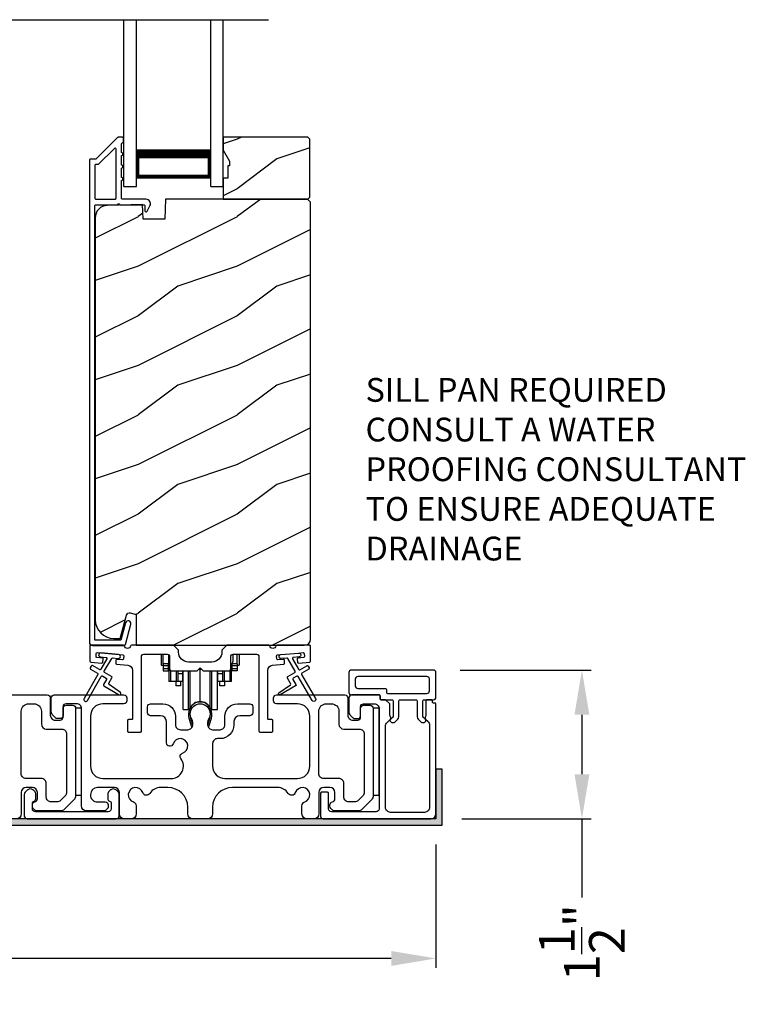
# Model space of a CAD drawing. Extents: x 491 to 843, y -688 to -593.
# Drawn here: x 535 to 542, y -649 to -639 of the extents above; entities that cross this region are included whole.
import ezdxf

# ---------------------------------------------------------------- set-up
doc = ezdxf.new("R2010")
doc.units = 0
doc.header["$LTSCALE"] = 2
doc.header["$MEASUREMENT"] = 0
doc.header["$PDMODE"] = 3
doc.layers.get('0').update_dxf_attribs({"linetype": 'CONTINUOUS'})
doc.layers.get('DEFPOINTS').update_dxf_attribs({"color": 3, "linetype": 'CONTINUOUS'})
doc.layers.add('Dim', color=7, linetype='CONTINUOUS')
doc.styles.get("Standard").update_dxf_attribs({"font": 'arial.ttf'})
doc.dimstyles.new('STANDARD 1.5', dxfattribs={"dimtxt": 0.36, "dimasz": 0.45, "dimexe": 0.09375, "dimexo": 0.27, "dimgap": 0.135, "dimtad": 0, "dimdec": 4, "dimzin": 0, "dimdsep": 46, "dimlunit": 4, "dimtxsty": 'Standard', "dimcen": 0, "dimadec": 5, "dimazin": 0, "dimtfac": 1, "dimtdec": 4, "dimtofl": 0, "dimtmove": 0, "dimatfit": 3, "dimfxl": 1, "dimtolj": 1, "dimtzin": 0, "dimarcsym": 0})

# ---------------------------------------------------------------- blocks, each defined once
blk = doc.blocks.new('*D54')
at = {"layer": 'DEFPOINTS', "color": 0, "transparency": 16777216}
for p in [(521.568, -646.9858), (538.7621, -646.9758), (521.568, -648.3939)]:
    blk.add_point(p, dxfattribs=at)
at = {"layer": 'Dim', "color": 0, "lineweight": -2, "transparency": 16777216}
for p, q in [((521.568, -647.2558), (521.568, -648.4876)), ((538.7621, -647.2458), (538.7621, -648.4876)), ((522.018, -648.3939), (529.4475, -648.3939)), ((538.3121, -648.3939), (530.8827, -648.3939))]:
    blk.add_line(p, q, dxfattribs=at)
at = {"layer": 'Dim', "color": 0, "transparency": 16777216}
for points in [[(522.018, -648.3189), (522.018, -648.4689), (521.568, -648.3939)], [(538.3121, -648.3189), (538.3121, -648.4689), (538.7621, -648.3939)]]:
    blk.add_solid(points, dxfattribs=at)
at = {"layer": 'Dim', "color": 0, "transparency": 16777216, "insert": (530.1651, -648.3939), "char_height": 0.36, "attachment_point": 5}
blk.add_mtext('\\A1;17{\\H1x;\\S3/16;}"', dxfattribs=at)
blk = doc.blocks.new('*D55')
at = {"layer": 'DEFPOINTS', "color": 0, "transparency": 16777216}
for p in [(538.7371, -645.4858), (540.234, -645.4858), (538.7521, -646.9858)]:
    blk.add_point(p, dxfattribs=at)
at = {"layer": 'Dim', "color": 0, "lineweight": -2, "transparency": 16777216}
for p, q in [((539.0071, -645.4858), (540.3277, -645.4858)), ((540.234, -645.9358), (540.234, -646.5358)), ((539.0221, -646.9858), (540.3277, -646.9858)), ((540.234, -646.9858), (540.234, -647.7787))]:
    blk.add_line(p, q, dxfattribs=at)
at = {"layer": 'Dim', "color": 0, "transparency": 16777216}
for points in [[(540.159, -645.9358), (540.309, -645.9358), (540.234, -645.4858)], [(540.159, -646.5358), (540.309, -646.5358), (540.234, -646.9858)]]:
    blk.add_solid(points, dxfattribs=at)
at = {"layer": 'Dim', "color": 0, "transparency": 16777216, "insert": (540.234, -648.2349), "char_height": 0.36, "attachment_point": 5, "rotation": 90}
blk.add_mtext('\\A1;1{\\H1x;\\S1/2;}"', dxfattribs=at)
blk = doc.blocks.new('A$Cd931c4de')
for p, q in [((0, 0.6944), (0, 0.5827)), ((0.0197, 0.5965), (0.0197, 0.6944)), ((0.0787, 0.5965), (0.0197, 0.5965)), ((0.0197, 0.5965), (0.0197, 0.5768)), ((0.0748, 0.5768), (0.0748, 0.5965)), ((0.0787, 0.5965), (0.0787, 0.6864)), ((0.0855, 0.5965), (0.0787, 0.5965)), ((0.0787, 0.5965), (0.0787, 0.4174)), ((0.7087, 0.5965), (0.703, 0.5965)), ((0.7087, 0.5965), (0.7087, 0.5992)), ((0.7677, 0.5965), (0.7087, 0.5965)), ((0.7087, 0.4174), (0.7087, 0.5965)), ((0.7126, 0.5965), (0.7126, 0.5768)), ((0.7244, 0.6241), (0.7244, 0.6941)), ((0.7677, 0.5965), (0.7677, 0.6944)), ((0.7677, 0.5965), (0.7677, 0.5768)), ((0.7874, 0.6944), (0.7874, 0.5847)), ((0, 0.5827), (0.0197, 0.5827)), ((0.0748, 0.5768), (0.0197, 0.5768)), ((0.0197, 0.5768), (0.0197, 0.5453)), ((0.0748, 0.5453), (0.0197, 0.5453)), ((0.0197, 0.5453), (0.0197, 0.5256)), ((0.0197, 0.5256), (0.0748, 0.5256)), ((0.0748, 0.5453), (0.0748, 0.5768)), ((0.0748, 0.5256), (0.0748, 0.5453)), ((0.0953, 0.5308), (0.0953, 0.4174)), ((0.1508, 0.5256), (0.1508, 0.4174)), ((0.1673, 0.5256), (0.1673, 0.4961)), ((0.2185, 0.4961), (0.2185, 0.5256)), ((0.2185, 0.5217), (0.2205, 0.5217)), ((0.2205, 0.1378), (0.2205, 0.5256)), ((0.2756, 0.1378), (0.2756, 0.5256)), ((0.2938, 0.1499), (0.2938, 0.5256)), ((0.3819, 0.5434), (0.4065, 0.5434)), ((0.3937, 0.2166), (0.3937, 0.5434)), ((0.4936, 0.1499), (0.4936, 0.5256)), ((0.5118, 0.1378), (0.5118, 0.5256)), ((0.5669, 0.1378), (0.5669, 0.5256)), ((0.5669, 0.5217), (0.5689, 0.5217)), ((0.5689, 0.5256), (0.5689, 0.4961)), ((0.6201, 0.4961), (0.6201, 0.5256)), ((0.6366, 0.5256), (0.6366, 0.4174)), ((0.6921, 0.5301), (0.6921, 0.4174)), ((0.7677, 0.5768), (0.7126, 0.5768)), ((0.7126, 0.5768), (0.7126, 0.5453)), ((0.7677, 0.5453), (0.7126, 0.5453)), ((0.7126, 0.5453), (0.7126, 0.5256)), ((0.7677, 0.5256), (0.7126, 0.5256)), ((0.7677, 0.5847), (0.7874, 0.5847)), ((0.7677, 0.5768), (0.7677, 0.5453)), ((0.7677, 0.5453), (0.7677, 0.5256)), ((0.0953, 0.4174), (0.0787, 0.4174)), ((0.1508, 0.4174), (0.0953, 0.4174)), ((0.1476, 0.4174), (0.1476, 0.376)), ((0.1673, 0.4174), (0.1508, 0.4174)), ((0.2185, 0.4961), (0.1673, 0.4961)), ((0.1673, 0.4961), (0.1673, 0.4174)), ((0.2185, 0.4174), (0.1673, 0.4174)), ((0.1949, 0.4174), (0.1949, 0.376)), ((0.2185, 0.4174), (0.2185, 0.4961)), ((0.6201, 0.4961), (0.5689, 0.4961)), ((0.5689, 0.4961), (0.5689, 0.4174)), ((0.6201, 0.4174), (0.5689, 0.4174)), ((0.5925, 0.376), (0.5925, 0.4174)), ((0.6201, 0.4174), (0.6201, 0.4961)), ((0.6366, 0.4174), (0.6201, 0.4174)), ((0.6921, 0.4174), (0.6366, 0.4174)), ((0.6398, 0.4174), (0.6398, 0.376)), ((0.7087, 0.4174), (0.6921, 0.4174)), ((0.1949, 0.376), (0.1476, 0.376)), ((0.6398, 0.376), (0.5925, 0.376)), ((0.2205, 0.1378), (0.2756, 0.1378)), ((0.5118, 0.1378), (0.5669, 0.1378))]:
    blk.add_line(p, q)
for centre, radius, start, end in [((0.6968, 0.6241), 0.0276, 282.81133, 359.99638), ((0.3937, 0.1083), 0.1083, 90.00445, 157.37522), ((0.3937, 0.1083), 0.1083, 22.62449, 89.99568), ((0.2756, 0.1575), 0.0197, 269.98431, 337.39412), ((0.5118, 0.1575), 0.0197, 202.60745, 270.01498)]:
    blk.add_arc(centre, radius, start, end)
blk = doc.blocks.new('A$C10393467')
for p, q in [((0, 0), (0, 1.6833)), ((0.125, 0), (0.125, 1.6833)), ((0.875, 0), (0.875, 1.6833)), ((1, 0), (1, 1.6833)), ((0.125, 0.375), (0.125, 0.0893)), ((0.875, 0.0893), (0.875, 0.3753)), ((0, 0), (0.125, 0)), ((0.125, 0.0893), (0.875, 0.0893)), ((0.875, 0.0893), (0.875, 0.0893)), ((0.875, 0), (1, 0))]:
    blk.add_line(p, q)
for points, const_width in [([(0.125, 0.3303), (0.875, 0.3303)], 0.09), ([(0.14, 0.0893), (0.14, 0.3303)], 0.03), ([(0.86, 0.0893), (0.86, 0.3303)], 0.03), ([(0.14, 0.1044), (0.86, 0.1044)], 0.03)]:
    blk.add_lwpolyline(points, dxfattribs=dict(const_width=const_width))

msp = doc.modelspace()

# ---------------------------------------------------------------- hatches: boundary and pattern name
h = msp.add_hatch()
h.set_pattern_fill('WOOD2', color=256, style=0)
h.set_pattern_definition([(216.8699, (527.15805, -463.33326), (2.99999992, 2.00000012), [0.5, -4.5]), (206.5651, (527.75805, -463.63326), (-0.9999992, -1.0000013), [1.118034, -1.118034]), (198.4349, (527.75805, -464.13326), (-2.00000043, -0.9999984), [0.632456, -2.529822])])
h.paths.add_polyline_path([(537.49245, -640.71585), (537.49245, -640.13085), (537.47245, -640.11085), (536.61745, -640.11085), (536.61745, -640.24373), (536.68045, -640.35285), (536.68045, -640.39985), (536.66445, -640.39985), (536.66445, -640.52485), (536.61745, -640.52485), (536.61745, -640.73585), (537.47245, -640.73585)])
h = msp.add_hatch()
h.set_pattern_fill('WOOD2', color=256, pattern_type=2)
h.set_pattern_definition([(216.8699, (527.15805, -423.61528), (2.99999992, 2.00000012), [0.5, -4.5]), (206.5651, (527.75805, -423.9153), (-0.9999992, -1.0000013), [1.118034, -1.118034]), (198.4349, (527.75805, -424.41528), (-2.00000043, -0.9999984), [0.632456, -2.529822])])
edge = h.paths.add_edge_path()
edge.add_line((535.73999, -645.23584), (537.43545, -645.23584))
edge.add_arc((537.43545, -645.17284), 0.063, 270.002604, 359.999797)
edge.add_line((537.49845, -645.17284), (537.49845, -640.76785))
edge.add_line((537.49845, -640.76785), (537.46645, -640.73585))
edge.add_line((537.46645, -640.73585), (536.03545, -640.73585))
edge.add_line((536.03545, -640.73585), (536.02836, -640.93895))
edge.add_line((536.02836, -640.93895), (535.81056, -640.93895))
edge.add_line((535.81056, -640.93895), (535.80539, -640.79084))
edge.add_line((535.80539, -640.79084), (535.44927, -640.80017))
edge.add_arc((535.45254, -640.92513), 0.125, 91.500482, 179.999075)
edge.add_line((535.32754, -640.92512), (535.32754, -644.97884))
edge.add_arc((535.51554, -644.97884), 0.188, 180.000182, 269.998792)
edge.add_line((535.51554, -645.16684), (535.58039, -645.16684))
edge.add_line((535.58039, -645.16684), (535.6435, -644.93132))
edge.add_arc((535.67248, -644.93908), 0.02999, 74.989071, 165.011908, ccw=False)
edge.add_line((535.68025, -644.91011), (535.73999, -644.92612))
edge.add_line((535.73999, -644.92612), (535.73999, -645.23584))
h = msp.add_hatch(color=256)
h.dxf.hatch_style = 1
h.paths.add_polyline_path([(520.66836, -647.99584), (520.66836, -647.04834), (538.82461, -647.04834), (538.82461, -646.48584), (538.76211, -646.48584), (538.76211, -646.98584), (520.60586, -646.98584), (520.60586, -647.99584)])

# ---------------------------------------------------------------- linework, layer by layer
msp.add_line((523.29477, -638.9275), (537.07335, -638.9275))
for points in [[(535.55859, -640.11334, 0.1990924), (535.55152, -640.11627), (535.33738, -640.33041, -0.1985253), (535.33031, -640.33334), (535.27845, -640.33334, 0.414218), (535.26845, -640.34334), (535.26845, -645.20634, 0.4142057), (535.30045, -645.23834), (535.61618, -645.23834, 0.3395293), (535.63163, -645.22648), (535.68612, -645.02313, 0.9999542), (535.63299, -645.0089), (535.58625, -645.18334), (535.32345, -645.18334), (535.32345, -640.80334, -0.4142169), (535.33345, -640.79334), (535.55459, -640.79334, -1.000138), (535.57459, -640.79334), (535.81801, -640.79334, -0.4142193), (535.82801, -640.80334), (535.82801, -640.85408, 0.7884028), (535.8507, -640.85953), (535.87911, -640.80377, 0.5600182), (535.83902, -640.73834), (535.60209, -640.73834, -0.4142178), (535.59209, -640.72834), (535.59209, -640.54834, 1.0000186), (535.59209, -640.51834), (535.59209, -640.42334, 1.0000186), (535.59209, -640.39334), (535.59209, -640.29834, 1.0000186), (535.59209, -640.26834), (535.59209, -640.17834, -0.4140519), (535.60209, -640.16834), (535.60345, -640.16834, 0.4142179), (535.61345, -640.15834), (535.61345, -640.12334, 0.4142179), (535.60345, -640.11334)], [(535.52709, -640.73834, 0.4142184), (535.53709, -640.72834), (535.53709, -640.23262, 0.6682121), (535.52002, -640.22555), (535.36016, -640.38541, -0.1987858), (535.35309, -640.38834), (535.33345, -640.38834, 0.4142169), (535.32345, -640.39834), (535.32345, -640.72834, 0.4142169), (535.33345, -640.73834)], [(535.34441, -645.36004, -0.414187), (535.33532, -645.34921), (535.33794, -645.31932, -0.4144279), (535.34877, -645.31023), (535.60679, -645.33281, -0.414187), (535.61588, -645.34364), (535.61326, -645.37353, -0.4139194), (535.60243, -645.38262), (535.54764, -645.37782, 0.4139128), (535.5368, -645.38691), (535.53419, -645.4168, 0.414179), (535.54328, -645.42763), (535.65751, -645.43763, -0.3889327), (535.70315, -645.48744), (535.70315, -645.97584, -0.414282), (535.69315, -645.98584), (535.66315, -645.98584, 0.4142893), (535.65315, -645.99584), (535.65315, -646.10084, 0.4142893), (535.66315, -646.11084), (535.78315, -646.11084, 0.4142841), (535.79315, -646.10084), (535.79315, -645.35084, -0.4142593), (535.81815, -645.32584), (536.0517, -645.32584, -0.4142573), (536.0767, -645.35084), (536.0767, -645.46959, 0.4142614), (536.1017, -645.49459), (536.35545, -645.49459), (536.38545, -645.46459), (536.41545, -645.49459), (536.6692, -645.49459, 0.4142573), (536.6942, -645.46959), (536.6942, -645.35084, -0.4142614), (536.7192, -645.32584), (536.95275, -645.32584, -0.4142573), (536.97775, -645.35084), (536.97775, -646.10084, 0.4142915), (536.98775, -646.11084), (537.10775, -646.11084, 0.4142872), (537.11775, -646.10084), (537.11775, -645.99584, 0.4142872), (537.10775, -645.98584), (537.07775, -645.98584, -0.4142768), (537.06775, -645.97584), (537.06775, -645.48744, -0.3889316), (537.11339, -645.43763), (537.22762, -645.42763, 0.4141844), (537.23671, -645.4168), (537.23409, -645.38691, 0.4139144), (537.22326, -645.37782), (537.16847, -645.38262, -0.4139211), (537.15763, -645.37353), (537.15502, -645.34364, -0.4141947), (537.16411, -645.33281), (537.19898, -645.32976), (537.37829, -645.31407), (537.42212, -645.31023, -0.4144295), (537.43296, -645.31932), (537.43557, -645.34921, -0.4141844), (537.42648, -645.36004), (537.37169, -645.36483, 0.4142924), (537.3626, -645.37567), (537.36522, -645.40555, 0.4144029), (537.37605, -645.41464), (537.48932, -645.40474, 0.3890038), (537.49844, -645.39477), (537.49844, -645.24584, 0.4142872), (537.48844, -645.23584), (537.15834, -645.23584, 0.3443398), (537.14864, -645.24341, -0.7808238), (537.088, -645.24341, 0.3443586), (537.0783, -645.23584), (536.6542, -645.23584), (536.6042, -645.28584), (536.6042, -645.30459, -0.4141987), (536.5042, -645.40459), (536.2667, -645.40459, -0.4141972), (536.1667, -645.30459), (536.1667, -645.28584), (536.1167, -645.23584), (535.6926, -645.23584, 0.3443513), (535.6829, -645.24341, -0.7808248), (535.62226, -645.24341, 0.3443513), (535.61256, -645.23584), (535.28245, -645.23584, 0.4142883), (535.27245, -645.24584), (535.27245, -645.39477, 0.3889865), (535.28158, -645.40474), (535.39485, -645.41464, 0.4144229), (535.40568, -645.40555), (535.4083, -645.37567, 0.414287), (535.39921, -645.36483)], [(535.35057, -645.51596, -0.4141981), (535.35423, -645.52962), (535.21423, -645.7721, 0.9998617), (535.24887, -645.79211), (535.38887, -645.54962, -0.4143332), (535.40253, -645.54596), (535.43747, -645.56613, -0.4141712), (535.44113, -645.57979), (535.41113, -645.63175, 0.4141512), (535.41479, -645.64541), (535.56851, -645.73416, 0.9571518), (535.58193, -645.71309), (535.46726, -645.6328, -0.3887539), (535.46433, -645.61961), (535.49577, -645.56515, 0.4141512), (535.49211, -645.55149), (535.42253, -645.51132, -0.4141512), (535.41887, -645.49765), (535.49325, -645.36882, -0.2914388), (535.50279, -645.36386), (535.55947, -645.36882, 1.0000428), (535.56295, -645.32897), (535.38364, -645.31328, 1.0000428), (535.38015, -645.35313), (535.43684, -645.35809, -0.5485442), (535.44462, -645.37305), (535.38423, -645.47766, -0.4143347), (535.37057, -645.48132), (535.30129, -645.44132, 0.4143332), (535.28763, -645.44498), (535.27763, -645.4623, 0.4141623), (535.28129, -645.47596)], [(538.33211, -645.80084), (538.33211, -645.94391, -0.1988642), (538.32332, -645.96513), (538.30203, -645.98641, 0.3394252), (538.30044, -645.99848), (538.30106, -645.99956, 0.4932237), (538.35228, -646.0063), (538.37832, -645.98027, 0.1988878), (538.38711, -645.95906), (538.38711, -645.80084, -0.414254), (538.40211, -645.78584), (538.55911, -645.78584, -0.4142345), (538.57411, -645.80084), (538.57411, -645.95906, 0.1988769), (538.58289, -645.98027), (538.60893, -646.0063, 0.4932222), (538.66015, -645.99956), (538.66077, -645.99848, 0.3393774), (538.65918, -645.98641), (538.63789, -645.96513, -0.1988878), (538.62911, -645.94391), (538.62911, -645.80084, -0.4142345), (538.64411, -645.78584), (538.73711, -645.78584, 0.414259), (538.76211, -645.76084), (538.76211, -645.51084, 0.414204), (538.73711, -645.48584), (537.90944, -645.48584, 0.414204), (537.88444, -645.51084), (537.88444, -645.71084, 0.414204), (537.90944, -645.73584), (538.18911, -645.73584, -0.4142872), (538.19911, -645.74584), (538.19911, -645.77584, 0.4142958), (538.20911, -645.78584), (538.31711, -645.78584, -0.4142345)], [(538.25411, -645.67084, -0.4141583), (538.26411, -645.68084), (538.26411, -645.71084, 0.4141497), (538.27411, -645.72084), (538.67211, -645.72084, 0.4142555), (538.69711, -645.69584), (538.69711, -645.57584, 0.4142555), (538.67211, -645.55084), (537.97444, -645.55084, 0.4142555), (537.94944, -645.57584), (537.94944, -645.64584, 0.4142555), (537.97444, -645.67084)], [(538.18911, -645.73584), (537.91444, -645.73584, 0.4142345), (537.88444, -645.76584), (537.88444, -645.90584, 0.1989237), (537.89909, -645.94119), (537.92202, -645.96412, 0.1988077), (537.9503, -645.97584), (537.97344, -645.97584, 0.4142345), (538.00344, -645.94584), (538.00344, -645.85584, -0.4142442), (538.03344, -645.82584), (538.13944, -645.82584, -0.4142281), (538.18944, -645.87584), (538.18944, -646.88584, -0.4140878), (538.15944, -646.91584), (537.70894, -646.91584, -0.4140878), (537.67894, -646.88584), (537.67894, -646.72853, 0.4142872), (537.66894, -646.71853), (537.60573, -646.71853, 0.1988878), (537.59694, -646.73974), (537.59694, -646.95584, 0.4141238), (537.62694, -646.98584), (538.71211, -646.98584, 0.4141634), (538.76211, -646.93584), (538.76211, -645.82834, 0.4141289), (538.75211, -645.81834), (538.73711, -645.81834, -0.4142872), (538.72711, -645.80834), (538.72711, -645.79584, 0.4142872), (538.71711, -645.78584), (538.67211, -645.78584, 0.4142872), (538.66211, -645.79584), (538.66211, -645.94439, -0.1091945), (538.66117, -645.94862), (538.65482, -645.96224, 0.3152874), (538.65793, -645.97989), (538.68246, -646.00442, -0.1988375), (538.69711, -646.03977), (538.69711, -646.87084, -0.4142614), (538.64711, -646.92084), (538.30444, -646.92084, -0.4142614), (538.25444, -646.87084), (538.25444, -646.04944, -0.1988619), (538.26909, -646.01408), (538.30328, -645.97989, 0.3153196), (538.30639, -645.96224), (538.30192, -645.95264, -0.1095126), (538.29911, -645.93996), (538.29911, -645.83498, 0.199074), (538.29618, -645.82791), (538.25703, -645.78877, 0.1990909), (538.24996, -645.78584), (538.20911, -645.78584, -0.4142958), (538.19911, -645.77584), (538.19911, -645.74584, 0.4142872)], [(534.98944, -646.08084, -0.4142339), (535.03944, -646.13084), (535.03944, -646.71872, -0.1989314), (535.0248, -646.75407), (534.97752, -646.80135, -0.1988658), (534.94216, -646.816), (534.88398, -646.816, -0.4142298), (534.83398, -646.766), (534.83398, -646.62984, 0.4142298), (534.78398, -646.57984), (534.63144, -646.57984, -0.4142614), (534.58144, -646.52984), (534.58144, -645.90084, -0.4142423), (534.65644, -645.82584), (534.70944, -645.82584, -0.4142411), (534.78444, -645.90084), (534.78444, -646.03084, 0.4141634), (534.83444, -646.08084)], [(536.28563, -645.93505, 0.009903), (536.28558, -645.93424, -1.0854874), (536.48531, -645.93424, 0.009903), (536.48526, -645.93505, -0.0842681), (536.47008, -646.00643), (536.46044, -646.04368), (536.47728, -646.04804), (536.48536, -646.0156, -0.0362699), (536.48681, -646.01307, 0.0947112), (536.50344, -645.92604, 0.999985), (536.26744, -645.92604, 0.0947112), (536.28407, -646.01307, -0.0362699), (536.28552, -646.0156), (536.29361, -646.04804), (536.31044, -646.04368), (536.30081, -646.00643, -0.0842681)], [(537.98944, -646.08084, -0.4142339), (538.03944, -646.13084), (538.03944, -646.71872, -0.1989314), (538.0248, -646.75407), (537.97752, -646.80135, -0.1988658), (537.94216, -646.816), (537.88398, -646.816, -0.4142298), (537.83398, -646.766), (537.83398, -646.62984, 0.4142298), (537.78398, -646.57984), (537.63144, -646.57984, -0.4142614), (537.58144, -646.52984), (537.58144, -645.90084, -0.4142423), (537.65644, -645.82584), (537.70944, -645.82584, -0.4142411), (537.78444, -645.90084), (537.78444, -646.03084, 0.4141634), (537.83444, -646.08084)], [(534.61198, -646.95584, 0.4141301), (534.64198, -646.98584), (535.53998, -646.98584, 0.4141312), (535.56998, -646.95584), (535.56998, -646.73974, 0.1988737), (535.56119, -646.71853), (535.54069, -646.69802, 0.3598597), (535.4836, -646.6926, 0.0469975), (535.47779, -646.6974), (535.46718, -646.708, 0.1990852), (535.45398, -646.73984), (535.45398, -646.78284, 0.3216781), (535.47098, -646.80653, -0.3216781), (535.48798, -646.83021), (535.48798, -646.88584, -0.4140846), (535.45798, -646.91584), (534.72398, -646.91584, -0.4140843), (534.69398, -646.88584), (534.69398, -646.83021, -0.3216779), (534.71098, -646.80653, 0.3216779), (534.72798, -646.78284), (534.72798, -646.73984, 0.1990872), (534.71478, -646.708), (534.70417, -646.6974, 0.0470047), (534.69836, -646.6926, 0.3598598), (534.64127, -646.69802), (534.62077, -646.71853, 0.1988775), (534.61198, -646.73974)]]:
    msp.add_lwpolyline(points, format="xyb", close=True)
for points in [[(537.49245, -640.71585), (537.49245, -640.13085), (537.47245, -640.11085), (536.61745, -640.11085), (536.61745, -640.24373), (536.68045, -640.35285), (536.68045, -640.39985), (536.66445, -640.39985), (536.66445, -640.52485), (536.61745, -640.52485), (536.61745, -640.73585), (537.47245, -640.73585)], [(535.12944, -645.87084), (535.12944, -646.74584), (535.18944, -646.74584), (535.18944, -645.87084)], [(538.12944, -645.87084), (538.12944, -646.74584), (538.18944, -646.74584), (538.18944, -645.87084)], [(520.66836, -647.99584), (520.66836, -647.04834), (538.82461, -647.04834), (538.82461, -646.48584), (538.76211, -646.48584), (538.76211, -646.98584), (520.60586, -646.98584), (520.60586, -647.99584)]]:
    msp.add_lwpolyline(points, close=True)
for points in [[(535.73999, -645.23584), (537.43545, -645.23584, 0.4141992), (537.49845, -645.17284), (537.49845, -640.76785), (537.46645, -640.73585), (536.03545, -640.73585), (536.02836, -640.93895), (535.81056, -640.93895), (535.80539, -640.79084), (535.44927, -640.80017, 0.4065591), (535.32754, -640.92512), (535.32754, -644.97884, 0.4142065), (535.51554, -645.16684), (535.58039, -645.16684), (535.6435, -644.93132, -0.4143303), (535.68025, -644.91011), (535.73999, -644.92612), (535.73999, -645.23584)], [(537.37829, -645.31407, -0.9999316), (537.38178, -645.35392), (537.3251, -645.35887, 0.548553), (537.31731, -645.37384), (537.3777, -645.47844, 0.4143351), (537.39136, -645.4821), (537.46064, -645.4421, -0.4143351), (537.4743, -645.44576), (537.4843, -645.46308, -0.4142036), (537.48064, -645.47674), (537.41136, -645.51674, 0.4141567), (537.4077, -645.5304), (537.5477, -645.77289, -1.0000688), (537.51306, -645.79289), (537.37306, -645.5504, 0.4143343), (537.3594, -645.54674), (537.32446, -645.56691, 0.4141567), (537.3208, -645.58058), (537.3508, -645.63253, -0.4141567), (537.34714, -645.6462), (537.19342, -645.73495, -0.957208), (537.18, -645.71388), (537.29468, -645.63359, 0.3887409), (537.2976, -645.62039), (537.26616, -645.56593, -0.4143777), (537.26982, -645.55227), (537.3394, -645.5121, 0.4141589), (537.34306, -645.49844), (537.26868, -645.36961, 0.2918893), (537.25915, -645.36465), (537.20246, -645.3696, -1.0000374), (537.19898, -645.32976), (537.38003, -645.31399)], [(534.18282, -645.73584), (534.84444, -645.73584, -0.4142442), (534.87444, -645.76584), (534.87444, -645.94084, 0.4142298), (534.92444, -645.99084), (534.97344, -645.99084, 0.4142345), (535.00344, -645.96084), (535.00344, -645.87084, -0.4142442), (535.03344, -645.84084), (535.09944, -645.84084, -0.4142442), (535.12944, -645.87084), (535.12944, -646.756, -0.1989314), (535.1148, -646.79135), (535.0148, -646.89135, -0.1989698), (534.97944, -646.906), (534.74014, -646.906, -0.1988916), (534.71893, -646.89721), (534.70277, -646.88105, -0.1989947), (534.69398, -646.85984), (534.69398, -646.84392, -0.366085), (534.71898, -646.81434, 0.3659285), (534.74398, -646.78475), (534.74398, -646.71984, 0.4141675), (534.69398, -646.66984), (534.63144, -646.66984, 0.4141675), (534.58144, -646.71984), (534.58144, -646.93584, -0.4141634), (534.53144, -646.98584)], [(537.18282, -645.73584), (537.84444, -645.73584, -0.4142442), (537.87444, -645.76584), (537.87444, -645.94084, 0.4142298), (537.92444, -645.99084), (537.97344, -645.99084, 0.4142345), (538.00344, -645.96084), (538.00344, -645.87084, -0.4142442), (538.03344, -645.84084), (538.09944, -645.84084, -0.4142442), (538.12944, -645.87084), (538.12944, -646.756, -0.1989314), (538.1148, -646.79135), (538.0148, -646.89135, -0.1989698), (537.97944, -646.906), (537.74014, -646.906, -0.1988916), (537.71893, -646.89721), (537.70277, -646.88105, -0.1989947), (537.69398, -646.85984), (537.69398, -646.84392, -0.366085), (537.71898, -646.81434, 0.3659285), (537.74398, -646.78475), (537.74398, -646.71984, 0.4141675), (537.69398, -646.66984), (537.63144, -646.66984, 0.4141675), (537.58144, -646.71984), (537.58144, -646.93584, -0.4141634), (537.53144, -646.98584), (537.46155, -646.98584, -0.4141634), (537.41155, -646.93584), (537.41155, -646.85419, -0.3246979), (537.43916, -646.81615, 1.6306213), (537.34463, -646.72161, -0.6415241), (537.2724, -646.72998, 0.262078), (537.16554, -646.66984), (536.71044, -646.66984, 0.4141987), (536.51044, -646.86984), (536.51044, -646.93584, -0.4141625), (536.46044, -646.98584), (536.31044, -646.98584, -0.4141625), (536.26044, -646.93584), (536.26044, -646.86984, 0.4141987), (536.06044, -646.66984), (535.98584, -646.66984, 0.2620777), (535.87898, -646.72998, -0.6415241), (535.80676, -646.72161, 1.6306211), (535.71222, -646.81615, -0.324697), (535.73983, -646.85419), (535.73983, -646.93584, -0.4141655), (535.68983, -646.98584), (535.62044, -646.98584, -0.4141655), (535.57044, -646.93584), (535.57044, -646.71984, 0.4141655), (535.52044, -646.66984), (535.34944, -646.66984, 0.4141802), (535.27944, -646.73984), (535.27944, -646.746, 0.4142472), (535.34944, -646.816), (535.42844, -646.816, -0.4140853), (535.45844, -646.846), (535.45844, -646.862, -0.1989896), (535.44966, -646.88321), (535.43566, -646.89721, -0.1988878), (535.41444, -646.906), (535.23944, -646.906, -0.4141647), (535.18944, -646.856), (535.18944, -645.87584, 0.4142318), (535.13944, -645.82584), (535.03344, -645.82584, 0.4142402), (535.00344, -645.85584), (535.00344, -645.94584, -0.4142414), (534.97344, -645.97584), (534.9503, -645.97584, -0.1988087), (534.92202, -645.96412), (534.89909, -645.94119, -0.1989315), (534.88444, -645.90584), (534.88444, -645.76584, -0.4142404), (534.91444, -645.73584), (535.61644, -645.73584, -0.4142418), (535.64644, -645.76584), (535.64644, -645.79584, -0.4140853), (535.61644, -645.82584), (535.40444, -645.82584, 0.4141996), (535.27944, -645.95084), (535.27944, -646.45484, 0.4142106), (535.40444, -646.57984), (536.09164, -646.57984, 0.6225812), (536.19064, -646.37854, -0.5216603), (536.2079, -646.32374, 1.6504561), (536.11388, -646.22972, -0.8584159), (536.04544, -646.21924), (536.04544, -646.00584, 0.4141628), (535.98544, -645.94584), (535.88544, -645.94584, -0.4142411), (535.85544, -645.91584), (535.85544, -645.85584, -0.4142411), (535.88544, -645.82584), (536.01044, -645.82584, -0.4141994), (536.13544, -645.95084), (536.13544, -646.03718, 0.4142318), (536.18544, -646.08718), (536.2602, -646.08718, 0.4142318), (536.3102, -646.03718), (536.3102, -646.01191, 0.1423323), (536.30085, -645.97974, -1.8193755), (536.47003, -645.97974, 0.1423323), (536.46069, -646.01191), (536.46069, -646.03718, 0.4142318), (536.51069, -646.08718), (536.58544, -646.08718, 0.4142318), (536.63544, -646.03718), (536.63544, -645.95084, -0.4141994), (536.76044, -645.82584), (536.88537, -645.82584, -0.4142393), (536.91537, -645.85584), (536.91537, -645.91584, -0.4142393), (536.88537, -645.94584), (536.78544, -645.94584, 0.4141628), (536.72544, -646.00584), (536.72544, -646.03718, -0.414213), (536.58544, -646.17718), (536.56044, -646.17718, 0.4142318), (536.51044, -646.22718), (536.51044, -646.45484, 0.4142112), (536.63544, -646.57984), (537.36644, -646.57984, 0.41421), (537.49144, -646.45484), (537.49144, -645.95084, 0.414199), (537.36644, -645.82584), (537.15444, -645.82584, -0.4140815), (537.12444, -645.79584), (537.12444, -645.76584, -0.4142379), (537.15444, -645.73584), (537.18282, -645.73584)]]:
    msp.add_lwpolyline(points, format="xyb")

# ---------------------------------------------------------------- block references
for name, p in [('A$C10393467', (535.61745, -640.61084)), ('A$Cd931c4de', (535.99217, -646.02024))]:
    msp.add_blockref(name, p)

# ---------------------------------------------------------------- texts
at = {"insert": (538.05241, -642.54039), "char_height": 0.24, "attachment_point": 1}
msp.add_mtext_dynamic_manual_height_columns('SILL PAN REQUIRED\\PCONSULT A WATER PROOFING CONSULTANT TO ENSURE ADEQUATE DRAINAGE', width=4.3068369, gutter_width=1.2, heights=[0], dxfattribs=at)

# ---------------------------------------------------------------- dimensions: what is measured, and where the dimension line sits
at = {"layer": 'Dim'}
dim = msp.add_linear_dim(base=(540.23398, -645.48584), p1=(538.75214, -646.98585), p2=(538.73711, -645.48584), angle=90, dimstyle='STANDARD 1.5', override={"dimpost": '\\X'}, dxfattribs=at)
dim.commit()
dim.dimension.update_dxf_attribs({"geometry": '*D55', "text_midpoint": (540.23398, -648.23485), "dimtype": 160})
dim = msp.add_linear_dim(base=(521.56804, -648.39385), p1=(538.76214, -646.97585), p2=(521.56804, -646.98584), dimstyle='STANDARD 1.5', override={"dimlunit": 5, "dimpost": '"'}, dxfattribs=at)
dim.commit()
dim.dimension.update_dxf_attribs({"geometry": '*D54', "text_midpoint": (530.16509, -648.39385)})

doc.saveas('drawing.dxf')
